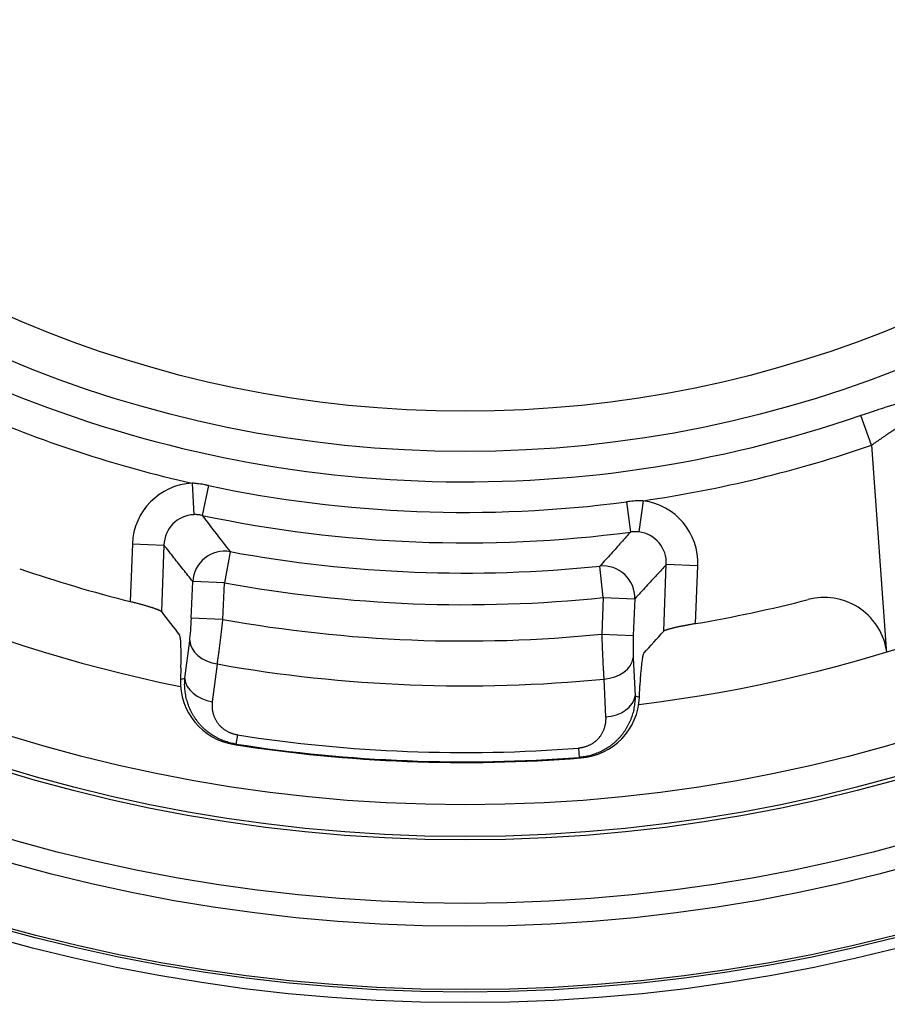
# Model space of a CAD drawing. Units: millimetres. Extents: x 60 to 541, y 427 to 849.
# Drawn here: x 439 to 453, y 495 to 511 of the extents above; entities that cross this region are included whole.
import ezdxf

# ---------------------------------------------------------------- set-up
doc = ezdxf.new("R2010")
doc.units = ezdxf.units.MM
doc.header["$LTSCALE"] = 3
doc.layers.add('SuP-Sichtbare-Kanten', color=7, linetype='Continuous', lineweight=25)
doc.layers.add('SuP-Sichtbare-tangentiale-Kanten', color=7, linetype='Continuous', lineweight=25)

msp = doc.modelspace()

# ---------------------------------------------------------------- linework, layer by layer
at = {"layer": 'SuP-Sichtbare-Kanten'}
for p, q in [((442.002, 500.493), (441.995, 500.309)), ((449.228, 500.027), (449.235, 500.211))]:
    msp.add_line(p, q, dxfattribs=at)
for radius in [95, 27.283]:
    msp.add_circle((446.482, 522.5), radius, dxfattribs=at)
for radius, start, end in [(58.5, 138.78824, 131.21176), (22.75, 156.9068, 258.6303), (22.75, 276.9068, 18.6303), (21.619, 251.0554, 255.8682), (21.619, 279.669, 284.4817), (23.5, 261.0852, 274.4519)]:
    msp.add_arc((446.482, 522.5), radius, start, end, dxfattribs=at)
for centre, major_axis, ratio, start_param, end_param in [((452.129, 500.593), (0.634, 0.787), 0.989417, 5.581378, 7.209234), ((538.174, 2506.388), (-78.578, -2016.721), 0.087156, 6.178716, 6.180434), ((509.44, 2507.508), (-78.587, -2016.721), 0.087156, 0.102751, 0.10447), ((441.959, 500.502), (0.019, 0.506), 0.086308, 4.696954, 6.181147), ((449.279, 500.217), (-0.02, -0.506), 0.086308, 3.24363, 4.727824), ((442.998, 500.272), (0.976, 0.237), 0.99589, 2.865518, 4.317125), ((448.225, 500.068), (0.954, -0.312), 0.99589, 5.107653, 6.55926)]:
    msp.add_ellipse(centre, major_axis=major_axis, ratio=ratio, start_param=start_param, end_param=end_param, dxfattribs=at)
for points, knots in [([(441.695, 501.376), (441.695, 501.377), (441.694, 501.378), (441.692, 501.379), (441.691, 501.38), (441.69, 501.381), (441.688, 501.382), (441.686, 501.383), (441.684, 501.385), (441.682, 501.386), (441.68, 501.387), (441.677, 501.389), (441.675, 501.39), (441.672, 501.391), (441.669, 501.393), (441.666, 501.394), (441.663, 501.396), (441.66, 501.397), (441.656, 501.399), (441.652, 501.4), (441.649, 501.402), (441.644, 501.404), (441.64, 501.405), (441.636, 501.407), (441.632, 501.409), (441.627, 501.411), (441.622, 501.412), (441.618, 501.414), (441.613, 501.416), (441.607, 501.418), (441.602, 501.42), (441.597, 501.422), (441.591, 501.424), (441.586, 501.426), (441.58, 501.428), (441.574, 501.43), (441.568, 501.432), (441.562, 501.434), (441.555, 501.436), (441.549, 501.438), (441.542, 501.44), (441.536, 501.442), (441.529, 501.444), (441.522, 501.446), (441.515, 501.448), (441.508, 501.451), (441.501, 501.453), (441.493, 501.455), (441.486, 501.457), (441.478, 501.46), (441.471, 501.462), (441.463, 501.464), (441.455, 501.466), (441.447, 501.469), (441.439, 501.471), (441.431, 501.473), (441.423, 501.476), (441.415, 501.478), (441.407, 501.48), (441.398, 501.483), (441.39, 501.485), (441.382, 501.487), (441.373, 501.49), (441.364, 501.492), (441.356, 501.495), (441.347, 501.497), (441.338, 501.499), (441.329, 501.502), (441.321, 501.504), (441.312, 501.506), (441.303, 501.509), (441.294, 501.511), (441.285, 501.514), (441.276, 501.516), (441.267, 501.518), (441.258, 501.521), (441.249, 501.523), (441.24, 501.525), (441.23, 501.528), (441.221, 501.53), (441.212, 501.532), (441.203, 501.535)], [0, 0, 0, 0, 0.037037, 0.037037, 0.037037, 0.074074, 0.074074, 0.074074, 0.111111, 0.111111, 0.111111, 0.148148, 0.148148, 0.148148, 0.185185, 0.185185, 0.185185, 0.222222, 0.222222, 0.222222, 0.259259, 0.259259, 0.259259, 0.296296, 0.296296, 0.296296, 0.333333, 0.333333, 0.333333, 0.37037, 0.37037, 0.37037, 0.407407, 0.407407, 0.407407, 0.444444, 0.444444, 0.444444, 0.481481, 0.481481, 0.481481, 0.518519, 0.518519, 0.518519, 0.555556, 0.555556, 0.555556, 0.592593, 0.592593, 0.592593, 0.62963, 0.62963, 0.62963, 0.666667, 0.666667, 0.666667, 0.703704, 0.703704, 0.703704, 0.740741, 0.740741, 0.740741, 0.777778, 0.777778, 0.777778, 0.814815, 0.814815, 0.814815, 0.851852, 0.851852, 0.851852, 0.888889, 0.888889, 0.888889, 0.925926, 0.925926, 0.925926, 0.962963, 0.962963, 0.962963, 1, 1, 1, 1]), ([(450.113, 501.187), (450.103, 501.186), (450.094, 501.184), (450.085, 501.183), (450.076, 501.181), (450.066, 501.179), (450.057, 501.178), (450.048, 501.176), (450.039, 501.174), (450.03, 501.173), (450.02, 501.171), (450.011, 501.169), (450.002, 501.168), (449.993, 501.166), (449.984, 501.164), (449.975, 501.163), (449.966, 501.161), (449.957, 501.159), (449.949, 501.158), (449.94, 501.156), (449.931, 501.154), (449.923, 501.153), (449.914, 501.151), (449.905, 501.149), (449.897, 501.147), (449.889, 501.146), (449.88, 501.144), (449.872, 501.142), (449.864, 501.141), (449.856, 501.139), (449.848, 501.137), (449.84, 501.136), (449.832, 501.134), (449.825, 501.132), (449.817, 501.131), (449.81, 501.129), (449.802, 501.127), (449.795, 501.126), (449.788, 501.124), (449.781, 501.123), (449.774, 501.121), (449.767, 501.119), (449.761, 501.118), (449.754, 501.116), (449.747, 501.115), (449.741, 501.113), (449.735, 501.112), (449.729, 501.11), (449.723, 501.108), (449.717, 501.107), (449.711, 501.105), (449.706, 501.104), (449.7, 501.102), (449.695, 501.101), (449.69, 501.1), (449.685, 501.098), (449.68, 501.097), (449.676, 501.095), (449.671, 501.094), (449.667, 501.093), (449.662, 501.091), (449.658, 501.09), (449.654, 501.089), (449.651, 501.087), (449.647, 501.086), (449.643, 501.085), (449.64, 501.084), (449.637, 501.082), (449.634, 501.081), (449.631, 501.08), (449.628, 501.079), (449.626, 501.078), (449.624, 501.077), (449.621, 501.075), (449.619, 501.074), (449.617, 501.073), (449.616, 501.072), (449.614, 501.071), (449.613, 501.07), (449.611, 501.069), (449.61, 501.068), (449.61, 501.067)], [0, 0, 0, 0, 0.037037, 0.037037, 0.037037, 0.074074, 0.074074, 0.074074, 0.111111, 0.111111, 0.111111, 0.148148, 0.148148, 0.148148, 0.185185, 0.185185, 0.185185, 0.222222, 0.222222, 0.222222, 0.259259, 0.259259, 0.259259, 0.296296, 0.296296, 0.296296, 0.333333, 0.333333, 0.333333, 0.37037, 0.37037, 0.37037, 0.407407, 0.407407, 0.407407, 0.444444, 0.444444, 0.444444, 0.481481, 0.481481, 0.481481, 0.518519, 0.518519, 0.518519, 0.555556, 0.555556, 0.555556, 0.592593, 0.592593, 0.592593, 0.62963, 0.62963, 0.62963, 0.666667, 0.666667, 0.666667, 0.703704, 0.703704, 0.703704, 0.740741, 0.740741, 0.740741, 0.777778, 0.777778, 0.777778, 0.814815, 0.814815, 0.814815, 0.851852, 0.851852, 0.851852, 0.888889, 0.888889, 0.888889, 0.925926, 0.925926, 0.925926, 0.962963, 0.962963, 0.962963, 1, 1, 1, 1]), ([(453.124, 500.741), (453.123, 500.748), (453.122, 500.755), (453.121, 500.762), (453.119, 500.771), (453.118, 500.78), (453.116, 500.788)], [0.8120724, 0.8120724, 0.8120724, 0.8120724, 0.8888889, 0.8888889, 0.8888889, 1, 1, 1, 1])]:
    msp.add_open_spline(points, degree=3, knots=knots, dxfattribs=at)
at = {"layer": 'SuP-Sichtbare-tangentiale-Kanten'}
for p, q in [((452.881, 503.998), (452.718, 504.468)), ((452.881, 503.998), (453.116, 500.788)), ((442.179, 503.401), (442.206, 502.904)), ((442.436, 503.363), (442.337, 502.893)), ((449.026, 503.106), (449.088, 502.63)), ((449.285, 503.124), (449.22, 502.631)), ((441.239, 502.444), (441.203, 501.535)), ((441.239, 502.444), (441.736, 502.425)), ((441.736, 502.425), (441.695, 501.376)), ((442.778, 502.321), (442.688, 501.831)), ((449.61, 501.067), (449.65, 502.117)), ((450.148, 502.097), (449.65, 502.117)), ((448.656, 501.599), (448.604, 502.094)), ((450.113, 501.187), (450.148, 502.097)), ((442.167, 501.273), (442.19, 501.851)), ((442.688, 501.831), (442.19, 501.851)), ((442.665, 501.254), (442.688, 501.831)), ((448.656, 501.599), (448.633, 501.021)), ((448.656, 501.599), (449.153, 501.579)), ((449.153, 501.579), (449.131, 501.002)), ((442.665, 501.254), (442.167, 501.273)), ((448.633, 501.021), (449.131, 501.002)), ((442.065, 500.326), (442.141, 500.919)), ((449.13, 500.647), (449.159, 500.049)), ((442.502, 499.958), (442.577, 500.551)), ((448.667, 500.314), (448.695, 499.717)), ((442.892, 499.435), (442.869, 499.29)), ((442.869, 499.29), (442.84, 499.284)), ((448.266, 499.225), (448.277, 499.08)), ((448.277, 499.08), (448.306, 499.071))]:
    msp.add_line(p, q, dxfattribs=at)
for radius in [60.286, 59.286, 59.284, 27.116, 27.079, 26.08, 25.72, 24.721, 24.667, 24.167, 18.6, 17.967]:
    msp.add_circle((446.482, 522.5), radius, dxfattribs=at)
for radius, start, end in [(19.079, 246.4573, 289.0798), (19.578, 246.4573, 257.3054), (19.578, 278.2317, 289.0798), (19.56, 258.064, 277.4731), (20.04, 258.064, 277.4731), (20.516, 259.5985, 275.9386), (21.014, 259.5985, 275.9386), (21.586, 259.8165, 275.7206), (22.293, 259.9117, 275.6255), (23.343, 261.154, 274.3831), (23.489, 261.154, 274.3831)]:
    msp.add_arc((446.482, 522.5), radius, start, end, dxfattribs=at)
for centre, major_axis, ratio, start_param, end_param in [((442.241, 502.396), (0.62, -0.796), 0.990916, 2.537243, 4.007251), ((449.145, 502.127), (-0.68, -0.746), 0.990916, 2.275935, 3.745942), ((442.241, 502.396), (0.316, -0.405), 0.973303, 2.537437, 4.007437), ((624.516, 2550.479), (-164.912, -2059.114), 0.088817, 6.184194, 6.18685), ((449.145, 502.127), (-0.346, -0.38), 0.973303, 2.275748, 3.745747), ((442.688, 501.831), (0.39, 0.313), 0.991195, 0.718481, 2.423112), ((448.656, 501.599), (-0.365, 0.342), 0.991195, 3.860074, 5.564704), ((442.124, 501.281), (0.019, 0.505), 0.086675, 3.914802, 4.699825), ((442.639, 500.9), (-0.496, 0.063), 0.706671, 0.123495, 1.535705), ((449.175, 501.007), (-0.02, -0.505), 0.086675, 4.724957, 5.509976), ((448.632, 500.666), (0.499, 0.024), 0.706671, 4.74748, 6.159691), ((394.972, 658.441), (48.615, -157.694), 0.405446, 6.258509, 6.259596), ((442.563, 500.306), (-0.496, 0.063), 0.706694, 0.123499, 1.53664), ((448.661, 500.069), (0.499, 0.024), 0.706694, 4.746546, 6.159687), ((509.332, 656.344), (61.657, 155.756), 0.402409, 3.165004, 3.166083)]:
    msp.add_ellipse(centre, major_axis=major_axis, ratio=ratio, start_param=start_param, end_param=end_param, dxfattribs=at)
for points, knots in [([(452.718, 504.468), (452.732, 504.473), (452.745, 504.478), (452.759, 504.482), (452.773, 504.487), (452.786, 504.492), (452.8, 504.496), (452.813, 504.501), (452.827, 504.506), (452.84, 504.51), (452.854, 504.515), (452.867, 504.519), (452.881, 504.524), (452.894, 504.528), (452.908, 504.533), (452.921, 504.537), (452.934, 504.542), (452.948, 504.546), (452.961, 504.551), (452.974, 504.555), (452.987, 504.559), (453, 504.564), (453.013, 504.568), (453.026, 504.572), (453.039, 504.577), (453.052, 504.581), (453.065, 504.585), (453.077, 504.589), (453.09, 504.593), (453.103, 504.597), (453.115, 504.601), (453.127, 504.605), (453.14, 504.609), (453.152, 504.613), (453.164, 504.617), (453.176, 504.621), (453.188, 504.624), (453.199, 504.628), (453.211, 504.632), (453.223, 504.635), (453.234, 504.639), (453.245, 504.642), (453.256, 504.646), (453.268, 504.649), (453.278, 504.653), (453.289, 504.656), (453.3, 504.659), (453.31, 504.662), (453.321, 504.665), (453.331, 504.668), (453.341, 504.671), (453.351, 504.674), (453.361, 504.677), (453.371, 504.68), (453.38, 504.682), (453.389, 504.685), (453.399, 504.688), (453.408, 504.69), (453.417, 504.693), (453.425, 504.695), (453.434, 504.697), (453.442, 504.699), (453.45, 504.702), (453.458, 504.704), (453.466, 504.706), (453.474, 504.708), (453.482, 504.709), (453.489, 504.711), (453.496, 504.713), (453.503, 504.714), (453.51, 504.716), (453.517, 504.718), (453.523, 504.719), (453.529, 504.72), (453.536, 504.721), (453.541, 504.723), (453.547, 504.724), (453.553, 504.725), (453.558, 504.726), (453.563, 504.726), (453.568, 504.727), (453.573, 504.728), (453.578, 504.728), (453.582, 504.729), (453.586, 504.729), (453.59, 504.73), (453.594, 504.73), (453.598, 504.73), (453.601, 504.73), (453.604, 504.73), (453.607, 504.73), (453.61, 504.73), (453.613, 504.73), (453.615, 504.729), (453.618, 504.729), (453.62, 504.729), (453.622, 504.728), (453.623, 504.727), (453.625, 504.727), (453.626, 504.726)], [0, 0, 0, 0, 0.030303, 0.030303, 0.030303, 0.060606, 0.060606, 0.060606, 0.090909, 0.090909, 0.090909, 0.121212, 0.121212, 0.121212, 0.151515, 0.151515, 0.151515, 0.181818, 0.181818, 0.181818, 0.212121, 0.212121, 0.212121, 0.242424, 0.242424, 0.242424, 0.272727, 0.272727, 0.272727, 0.30303, 0.30303, 0.30303, 0.333333, 0.333333, 0.333333, 0.363636, 0.363636, 0.363636, 0.393939, 0.393939, 0.393939, 0.424242, 0.424242, 0.424242, 0.454545, 0.454545, 0.454545, 0.484848, 0.484848, 0.484848, 0.515152, 0.515152, 0.515152, 0.545455, 0.545455, 0.545455, 0.575758, 0.575758, 0.575758, 0.606061, 0.606061, 0.606061, 0.636364, 0.636364, 0.636364, 0.666667, 0.666667, 0.666667, 0.69697, 0.69697, 0.69697, 0.727273, 0.727273, 0.727273, 0.757576, 0.757576, 0.757576, 0.787879, 0.787879, 0.787879, 0.818182, 0.818182, 0.818182, 0.848485, 0.848485, 0.848485, 0.878788, 0.878788, 0.878788, 0.909091, 0.909091, 0.909091, 0.939394, 0.939394, 0.939394, 0.969697, 0.969697, 0.969697, 1, 1, 1, 1]), ([(452.881, 503.998), (452.887, 504.002), (452.894, 504.006), (452.9, 504.01), (452.906, 504.015), (452.912, 504.019), (452.919, 504.023), (452.925, 504.027), (452.931, 504.032), (452.937, 504.036), (452.943, 504.04), (452.95, 504.045), (452.956, 504.049), (452.962, 504.053), (452.968, 504.057), (452.975, 504.062), (452.981, 504.066), (452.987, 504.07), (452.993, 504.075), (452.999, 504.079), (453.006, 504.083), (453.012, 504.087), (453.018, 504.091), (453.024, 504.096), (453.03, 504.1), (453.036, 504.104), (453.042, 504.108), (453.048, 504.112), (453.054, 504.116), (453.06, 504.12), (453.066, 504.124), (453.072, 504.128), (453.077, 504.132), (453.083, 504.136), (453.089, 504.14), (453.095, 504.144), (453.1, 504.148), (453.106, 504.152), (453.111, 504.156), (453.117, 504.159), (453.122, 504.163), (453.128, 504.167), (453.133, 504.17), (453.139, 504.174), (453.144, 504.178), (453.149, 504.181), (453.154, 504.185), (453.159, 504.188), (453.164, 504.191), (453.169, 504.195), (453.174, 504.198), (453.179, 504.201), (453.184, 504.205), (453.188, 504.208), (453.193, 504.211), (453.197, 504.214), (453.202, 504.217), (453.206, 504.22), (453.211, 504.223), (453.215, 504.225), (453.219, 504.228), (453.223, 504.231), (453.227, 504.233), (453.231, 504.236), (453.235, 504.239), (453.239, 504.241), (453.242, 504.243), (453.246, 504.246), (453.25, 504.248), (453.253, 504.25), (453.257, 504.252), (453.26, 504.254), (453.263, 504.256), (453.266, 504.258), (453.269, 504.26), (453.272, 504.262), (453.275, 504.264), (453.278, 504.265), (453.28, 504.267), (453.283, 504.268), (453.285, 504.27), (453.288, 504.271), (453.29, 504.272), (453.292, 504.274), (453.294, 504.275), (453.296, 504.276), (453.298, 504.277), (453.3, 504.278), (453.302, 504.279), (453.303, 504.279), (453.305, 504.28), (453.306, 504.281), (453.307, 504.281), (453.309, 504.282), (453.31, 504.282), (453.311, 504.283), (453.312, 504.283), (453.313, 504.283), (453.313, 504.283), (453.314, 504.283)], [0, 0, 0, 0, 0.030303, 0.030303, 0.030303, 0.060606, 0.060606, 0.060606, 0.090909, 0.090909, 0.090909, 0.121212, 0.121212, 0.121212, 0.151515, 0.151515, 0.151515, 0.181818, 0.181818, 0.181818, 0.212121, 0.212121, 0.212121, 0.242424, 0.242424, 0.242424, 0.272727, 0.272727, 0.272727, 0.30303, 0.30303, 0.30303, 0.333333, 0.333333, 0.333333, 0.363636, 0.363636, 0.363636, 0.393939, 0.393939, 0.393939, 0.424242, 0.424242, 0.424242, 0.454545, 0.454545, 0.454545, 0.484848, 0.484848, 0.484848, 0.515152, 0.515152, 0.515152, 0.545455, 0.545455, 0.545455, 0.575758, 0.575758, 0.575758, 0.606061, 0.606061, 0.606061, 0.636364, 0.636364, 0.636364, 0.666667, 0.666667, 0.666667, 0.69697, 0.69697, 0.69697, 0.727273, 0.727273, 0.727273, 0.757576, 0.757576, 0.757576, 0.787879, 0.787879, 0.787879, 0.818182, 0.818182, 0.818182, 0.848485, 0.848485, 0.848485, 0.878788, 0.878788, 0.878788, 0.909091, 0.909091, 0.909091, 0.939394, 0.939394, 0.939394, 0.969697, 0.969697, 0.969697, 1, 1, 1, 1]), ([(442.436, 503.363), (442.419, 503.367), (442.402, 503.37), (442.385, 503.373), (442.369, 503.376), (442.352, 503.379), (442.336, 503.382), (442.319, 503.384), (442.303, 503.387), (442.286, 503.389), (442.269, 503.391), (442.251, 503.394), (442.233, 503.395), (442.216, 503.397), (442.198, 503.399), (442.179, 503.401)], [0, 0, 0, 0, 0.2, 0.2, 0.2, 0.4, 0.4, 0.4, 0.6, 0.6, 0.6, 0.8, 0.8, 0.8, 1, 1, 1, 1]), ([(449.285, 503.124), (449.268, 503.124), (449.251, 503.123), (449.234, 503.123), (449.218, 503.122), (449.201, 503.122), (449.184, 503.121), (449.168, 503.12), (449.151, 503.119), (449.133, 503.117), (449.116, 503.116), (449.098, 503.114), (449.08, 503.113), (449.062, 503.111), (449.044, 503.109), (449.026, 503.106)], [0, 0, 0, 0, 0.2, 0.2, 0.2, 0.4, 0.4, 0.4, 0.6, 0.6, 0.6, 0.8, 0.8, 0.8, 1, 1, 1, 1]), ([(442.337, 502.893), (442.328, 502.895), (442.32, 502.897), (442.311, 502.898), (442.303, 502.899), (442.295, 502.901), (442.286, 502.902), (442.278, 502.903), (442.269, 502.903), (442.26, 502.904), (442.252, 502.904), (442.243, 502.905), (442.234, 502.905), (442.224, 502.905), (442.215, 502.905), (442.206, 502.904)], [0, 0, 0, 0, 0.2, 0.2, 0.2, 0.4, 0.4, 0.4, 0.6, 0.6, 0.6, 0.8, 0.8, 0.8, 1, 1, 1, 1]), ([(449.088, 502.63), (449.041, 502.577), (448.991, 502.522), (448.94, 502.465), (448.889, 502.408), (448.837, 502.35), (448.781, 502.288), (448.725, 502.227), (448.666, 502.162), (448.604, 502.094)], [0, 0, 0, 0, 0.333333, 0.333333, 0.333333, 0.666667, 0.666667, 0.666667, 1, 1, 1, 1]), ([(449.22, 502.631), (449.211, 502.632), (449.202, 502.633), (449.194, 502.634), (449.185, 502.634), (449.177, 502.635), (449.168, 502.635), (449.16, 502.635), (449.151, 502.635), (449.142, 502.635), (449.134, 502.634), (449.125, 502.634), (449.115, 502.633), (449.106, 502.632), (449.097, 502.631), (449.088, 502.63)], [0, 0, 0, 0, 0.2, 0.2, 0.2, 0.4, 0.4, 0.4, 0.6, 0.6, 0.6, 0.8, 0.8, 0.8, 1, 1, 1, 1]), ([(448.633, 501.021), (448.634, 501.006), (448.634, 500.99), (448.635, 500.975), (448.635, 500.96), (448.636, 500.944), (448.636, 500.929), (448.637, 500.913), (448.637, 500.898), (448.638, 500.883), (448.638, 500.868), (448.639, 500.852), (448.639, 500.837), (448.64, 500.822), (448.641, 500.807), (448.641, 500.792), (448.642, 500.777), (448.642, 500.762), (448.643, 500.747), (448.644, 500.732), (448.644, 500.718), (448.645, 500.703), (448.646, 500.688), (448.646, 500.674), (448.647, 500.659), (448.648, 500.645), (448.648, 500.631), (448.649, 500.617), (448.65, 500.603), (448.65, 500.589), (448.651, 500.575), (448.652, 500.561), (448.652, 500.548), (448.653, 500.534), (448.654, 500.521), (448.655, 500.507), (448.655, 500.494), (448.656, 500.481), (448.657, 500.468), (448.658, 500.456), (448.658, 500.443), (448.659, 500.431), (448.66, 500.418), (448.661, 500.406), (448.661, 500.394), (448.662, 500.382), (448.663, 500.37), (448.664, 500.359), (448.664, 500.347), (448.665, 500.336), (448.666, 500.325), (448.667, 500.314)], [0, 0, 0, 0, 0.058824, 0.058824, 0.058824, 0.117647, 0.117647, 0.117647, 0.176471, 0.176471, 0.176471, 0.235294, 0.235294, 0.235294, 0.294118, 0.294118, 0.294118, 0.352941, 0.352941, 0.352941, 0.411765, 0.411765, 0.411765, 0.470588, 0.470588, 0.470588, 0.529412, 0.529412, 0.529412, 0.588235, 0.588235, 0.588235, 0.647059, 0.647059, 0.647059, 0.705882, 0.705882, 0.705882, 0.764706, 0.764706, 0.764706, 0.823529, 0.823529, 0.823529, 0.882353, 0.882353, 0.882353, 0.941176, 0.941176, 0.941176, 1, 1, 1, 1]), ([(442.869, 499.29), (442.856, 499.292), (442.842, 499.295), (442.829, 499.298), (442.816, 499.3), (442.803, 499.303), (442.789, 499.306), (442.776, 499.31), (442.763, 499.313), (442.75, 499.317), (442.737, 499.321), (442.724, 499.325), (442.711, 499.329), (442.698, 499.333), (442.686, 499.338), (442.673, 499.343), (442.66, 499.348), (442.648, 499.353), (442.635, 499.358), (442.623, 499.364), (442.61, 499.369), (442.598, 499.375), (442.586, 499.381), (442.573, 499.387), (442.561, 499.394), (442.549, 499.4), (442.537, 499.407), (442.525, 499.414), (442.513, 499.421), (442.502, 499.429), (442.49, 499.436), (442.479, 499.444), (442.467, 499.452), (442.456, 499.46), (442.445, 499.468), (442.434, 499.477), (442.423, 499.485), (442.412, 499.494), (442.401, 499.503), (442.39, 499.512), (442.38, 499.521), (442.369, 499.531), (442.359, 499.54), (442.349, 499.55), (442.339, 499.56), (442.329, 499.57), (442.319, 499.581), (442.309, 499.591), (442.3, 499.602), (442.29, 499.613), (442.281, 499.624), (442.272, 499.635), (442.263, 499.646), (442.254, 499.658), (442.246, 499.67), (442.237, 499.681), (442.229, 499.693), (442.221, 499.706), (442.213, 499.718), (442.205, 499.73), (442.198, 499.743), (442.19, 499.756), (442.183, 499.768), (442.176, 499.782), (442.169, 499.795), (442.162, 499.808), (442.156, 499.822), (442.149, 499.835), (442.143, 499.849), (442.137, 499.863), (442.131, 499.877), (442.126, 499.891), (442.121, 499.905), (442.116, 499.92), (442.111, 499.934), (442.106, 499.949), (442.102, 499.963), (442.097, 499.978), (442.093, 499.993), (442.09, 500.008), (442.086, 500.023), (442.083, 500.039), (442.08, 500.054), (442.077, 500.069), (442.074, 500.085), (442.072, 500.1), (442.07, 500.116), (442.068, 500.132), (442.066, 500.147), (442.065, 500.163), (442.064, 500.179), (442.063, 500.195), (442.062, 500.211), (442.062, 500.227), (442.062, 500.244), (442.062, 500.26), (442.063, 500.276), (442.063, 500.284), (442.063, 500.292), (442.064, 500.3), (442.064, 500.309), (442.065, 500.317), (442.065, 500.326)], [0, 0, 0, 0, 0.030303, 0.030303, 0.030303, 0.0606061, 0.0606061, 0.0606061, 0.0909091, 0.0909091, 0.0909091, 0.1212121, 0.1212121, 0.1212121, 0.1515152, 0.1515152, 0.1515152, 0.1818182, 0.1818182, 0.1818182, 0.2121212, 0.2121212, 0.2121212, 0.2424242, 0.2424242, 0.2424242, 0.2727273, 0.2727273, 0.2727273, 0.3030303, 0.3030303, 0.3030303, 0.3333333, 0.3333333, 0.3333333, 0.3636364, 0.3636364, 0.3636364, 0.3939394, 0.3939394, 0.3939394, 0.4242424, 0.4242424, 0.4242424, 0.4545455, 0.4545455, 0.4545455, 0.4848485, 0.4848485, 0.4848485, 0.5151515, 0.5151515, 0.5151515, 0.5454545, 0.5454545, 0.5454545, 0.5757576, 0.5757576, 0.5757576, 0.6060606, 0.6060606, 0.6060606, 0.6363636, 0.6363636, 0.6363636, 0.6666667, 0.6666667, 0.6666667, 0.6969697, 0.6969697, 0.6969697, 0.7272727, 0.7272727, 0.7272727, 0.7575758, 0.7575758, 0.7575758, 0.7878788, 0.7878788, 0.7878788, 0.8181818, 0.8181818, 0.8181818, 0.8484848, 0.8484848, 0.8484848, 0.8787879, 0.8787879, 0.8787879, 0.9090909, 0.9090909, 0.9090909, 0.9393939, 0.9393939, 0.9393939, 0.969697, 0.969697, 0.969697, 0.984262, 0.984262, 0.984262, 1, 1, 1, 1]), ([(442.892, 499.435), (442.885, 499.436), (442.878, 499.437), (442.871, 499.438), (442.865, 499.44), (442.858, 499.441), (442.851, 499.443), (442.845, 499.444), (442.838, 499.446), (442.831, 499.448), (442.825, 499.45), (442.818, 499.452), (442.812, 499.454), (442.805, 499.456), (442.799, 499.459), (442.792, 499.461), (442.786, 499.464), (442.779, 499.466), (442.773, 499.469), (442.767, 499.472), (442.761, 499.475), (442.754, 499.478), (442.748, 499.481), (442.742, 499.484), (442.736, 499.487), (442.73, 499.49), (442.724, 499.494), (442.718, 499.497), (442.712, 499.501), (442.706, 499.505), (442.701, 499.508), (442.695, 499.512), (442.689, 499.516), (442.683, 499.52), (442.678, 499.525), (442.672, 499.529), (442.667, 499.533), (442.661, 499.538), (442.656, 499.542), (442.651, 499.547), (442.646, 499.551), (442.64, 499.556), (442.635, 499.561), (442.63, 499.566), (442.625, 499.571), (442.621, 499.576), (442.616, 499.581), (442.611, 499.587), (442.606, 499.592), (442.602, 499.598), (442.597, 499.603), (442.593, 499.609), (442.589, 499.615), (442.584, 499.62), (442.58, 499.626), (442.576, 499.632), (442.572, 499.638), (442.568, 499.645), (442.564, 499.651), (442.561, 499.657), (442.557, 499.663), (442.553, 499.67), (442.55, 499.676), (442.547, 499.683), (442.543, 499.69), (442.54, 499.696), (442.537, 499.703), (442.534, 499.71), (442.531, 499.717), (442.529, 499.724), (442.526, 499.731), (442.523, 499.738), (442.521, 499.746), (442.519, 499.753), (442.516, 499.76), (442.514, 499.768), (442.512, 499.775), (442.511, 499.783), (442.509, 499.79), (442.507, 499.798), (442.506, 499.805), (442.504, 499.813), (442.503, 499.821), (442.502, 499.829), (442.501, 499.836), (442.5, 499.844), (442.499, 499.852), (442.499, 499.86), (442.498, 499.868), (442.498, 499.876), (442.498, 499.884), (442.498, 499.892), (442.498, 499.9), (442.498, 499.908), (442.498, 499.917), (442.499, 499.925), (442.499, 499.933), (442.5, 499.942), (442.501, 499.95), (442.502, 499.958)], [0, 0, 0, 0, 0.030303, 0.030303, 0.030303, 0.060606, 0.060606, 0.060606, 0.090909, 0.090909, 0.090909, 0.121212, 0.121212, 0.121212, 0.151515, 0.151515, 0.151515, 0.181818, 0.181818, 0.181818, 0.212121, 0.212121, 0.212121, 0.242424, 0.242424, 0.242424, 0.272727, 0.272727, 0.272727, 0.30303, 0.30303, 0.30303, 0.333333, 0.333333, 0.333333, 0.363636, 0.363636, 0.363636, 0.393939, 0.393939, 0.393939, 0.424242, 0.424242, 0.424242, 0.454545, 0.454545, 0.454545, 0.484848, 0.484848, 0.484848, 0.515152, 0.515152, 0.515152, 0.545455, 0.545455, 0.545455, 0.575758, 0.575758, 0.575758, 0.606061, 0.606061, 0.606061, 0.636364, 0.636364, 0.636364, 0.666667, 0.666667, 0.666667, 0.69697, 0.69697, 0.69697, 0.727273, 0.727273, 0.727273, 0.757576, 0.757576, 0.757576, 0.787879, 0.787879, 0.787879, 0.818182, 0.818182, 0.818182, 0.848485, 0.848485, 0.848485, 0.878788, 0.878788, 0.878788, 0.909091, 0.909091, 0.909091, 0.939394, 0.939394, 0.939394, 0.969697, 0.969697, 0.969697, 1, 1, 1, 1]), ([(449.159, 500.049), (449.159, 500.033), (449.159, 500.016), (449.158, 500), (449.157, 499.984), (449.156, 499.968), (449.155, 499.952), (449.153, 499.936), (449.151, 499.92), (449.149, 499.904), (449.147, 499.889), (449.144, 499.873), (449.141, 499.857), (449.138, 499.842), (449.135, 499.826), (449.132, 499.811), (449.128, 499.796), (449.124, 499.781), (449.12, 499.766), (449.115, 499.751), (449.111, 499.736), (449.106, 499.722), (449.101, 499.707), (449.095, 499.693), (449.09, 499.678), (449.084, 499.664), (449.078, 499.65), (449.072, 499.636), (449.066, 499.622), (449.059, 499.609), (449.052, 499.595), (449.045, 499.582), (449.038, 499.569), (449.031, 499.556), (449.024, 499.543), (449.016, 499.53), (449.008, 499.518), (449, 499.505), (448.992, 499.493), (448.983, 499.481), (448.975, 499.469), (448.966, 499.457), (448.958, 499.446), (448.949, 499.434), (448.94, 499.423), (448.93, 499.412), (448.921, 499.401), (448.911, 499.39), (448.902, 499.379), (448.892, 499.369), (448.882, 499.359), (448.872, 499.349), (448.861, 499.339), (448.851, 499.329), (448.841, 499.32), (448.83, 499.31), (448.819, 499.301), (448.808, 499.292), (448.798, 499.283), (448.786, 499.274), (448.775, 499.266), (448.764, 499.258), (448.753, 499.249), (448.741, 499.242), (448.73, 499.234), (448.718, 499.226), (448.706, 499.219), (448.694, 499.212), (448.682, 499.205), (448.67, 499.198), (448.658, 499.191), (448.646, 499.185), (448.634, 499.178), (448.621, 499.172), (448.609, 499.166), (448.596, 499.161), (448.584, 499.155), (448.571, 499.15), (448.558, 499.145), (448.545, 499.14), (448.533, 499.135), (448.52, 499.13), (448.507, 499.126), (448.494, 499.122), (448.481, 499.118), (448.467, 499.114), (448.454, 499.11), (448.441, 499.107), (448.428, 499.103), (448.415, 499.1), (448.401, 499.097), (448.388, 499.095), (448.374, 499.092), (448.36, 499.09), (448.347, 499.088), (448.333, 499.086), (448.319, 499.084), (448.305, 499.082), (448.291, 499.081), (448.277, 499.08)], [0, 0, 0, 0, 0.030303, 0.030303, 0.030303, 0.060606, 0.060606, 0.060606, 0.090909, 0.090909, 0.090909, 0.121212, 0.121212, 0.121212, 0.151515, 0.151515, 0.151515, 0.181818, 0.181818, 0.181818, 0.212121, 0.212121, 0.212121, 0.242424, 0.242424, 0.242424, 0.272727, 0.272727, 0.272727, 0.30303, 0.30303, 0.30303, 0.333333, 0.333333, 0.333333, 0.363636, 0.363636, 0.363636, 0.393939, 0.393939, 0.393939, 0.424242, 0.424242, 0.424242, 0.454545, 0.454545, 0.454545, 0.484848, 0.484848, 0.484848, 0.515152, 0.515152, 0.515152, 0.545455, 0.545455, 0.545455, 0.575758, 0.575758, 0.575758, 0.606061, 0.606061, 0.606061, 0.636364, 0.636364, 0.636364, 0.666667, 0.666667, 0.666667, 0.69697, 0.69697, 0.69697, 0.727273, 0.727273, 0.727273, 0.757576, 0.757576, 0.757576, 0.787879, 0.787879, 0.787879, 0.818182, 0.818182, 0.818182, 0.848485, 0.848485, 0.848485, 0.878788, 0.878788, 0.878788, 0.909091, 0.909091, 0.909091, 0.939394, 0.939394, 0.939394, 0.969697, 0.969697, 0.969697, 1, 1, 1, 1]), ([(448.695, 499.717), (448.696, 499.708), (448.696, 499.7), (448.696, 499.692), (448.696, 499.684), (448.696, 499.676), (448.695, 499.667), (448.695, 499.659), (448.694, 499.651), (448.694, 499.643), (448.693, 499.635), (448.692, 499.627), (448.691, 499.619), (448.69, 499.612), (448.688, 499.604), (448.687, 499.596), (448.685, 499.588), (448.683, 499.581), (448.682, 499.573), (448.68, 499.565), (448.678, 499.558), (448.675, 499.551), (448.673, 499.543), (448.671, 499.536), (448.668, 499.529), (448.666, 499.521), (448.663, 499.514), (448.66, 499.507), (448.657, 499.5), (448.654, 499.493), (448.651, 499.487), (448.648, 499.48), (448.644, 499.473), (448.641, 499.467), (448.637, 499.46), (448.634, 499.454), (448.63, 499.447), (448.626, 499.441), (448.622, 499.435), (448.618, 499.429), (448.614, 499.422), (448.61, 499.416), (448.606, 499.411), (448.601, 499.405), (448.597, 499.399), (448.592, 499.393), (448.588, 499.388), (448.583, 499.382), (448.578, 499.377), (448.574, 499.372), (448.569, 499.367), (448.564, 499.362), (448.559, 499.356), (448.554, 499.352), (448.549, 499.347), (448.543, 499.342), (448.538, 499.337), (448.533, 499.333), (448.527, 499.328), (448.522, 499.324), (448.516, 499.32), (448.511, 499.315), (448.505, 499.311), (448.499, 499.307), (448.494, 499.303), (448.488, 499.299), (448.482, 499.296), (448.476, 499.292), (448.47, 499.289), (448.464, 499.285), (448.458, 499.282), (448.452, 499.278), (448.446, 499.275), (448.44, 499.272), (448.433, 499.269), (448.427, 499.266), (448.421, 499.263), (448.414, 499.261), (448.408, 499.258), (448.402, 499.256), (448.395, 499.253), (448.389, 499.251), (448.382, 499.249), (448.376, 499.246), (448.369, 499.244), (448.362, 499.243), (448.356, 499.241), (448.349, 499.239), (448.342, 499.237), (448.336, 499.236), (448.329, 499.234), (448.322, 499.233), (448.315, 499.232), (448.308, 499.23), (448.301, 499.229), (448.294, 499.228), (448.287, 499.227), (448.28, 499.227), (448.273, 499.226), (448.266, 499.225)], [0, 0, 0, 0, 0.030303, 0.030303, 0.030303, 0.060606, 0.060606, 0.060606, 0.090909, 0.090909, 0.090909, 0.121212, 0.121212, 0.121212, 0.151515, 0.151515, 0.151515, 0.181818, 0.181818, 0.181818, 0.212121, 0.212121, 0.212121, 0.242424, 0.242424, 0.242424, 0.272727, 0.272727, 0.272727, 0.30303, 0.30303, 0.30303, 0.333333, 0.333333, 0.333333, 0.363636, 0.363636, 0.363636, 0.393939, 0.393939, 0.393939, 0.424242, 0.424242, 0.424242, 0.454545, 0.454545, 0.454545, 0.484848, 0.484848, 0.484848, 0.515152, 0.515152, 0.515152, 0.545455, 0.545455, 0.545455, 0.575758, 0.575758, 0.575758, 0.606061, 0.606061, 0.606061, 0.636364, 0.636364, 0.636364, 0.666667, 0.666667, 0.666667, 0.69697, 0.69697, 0.69697, 0.727273, 0.727273, 0.727273, 0.757576, 0.757576, 0.757576, 0.787879, 0.787879, 0.787879, 0.818182, 0.818182, 0.818182, 0.848485, 0.848485, 0.848485, 0.878788, 0.878788, 0.878788, 0.909091, 0.909091, 0.909091, 0.939394, 0.939394, 0.939394, 0.969697, 0.969697, 0.969697, 1, 1, 1, 1])]:
    msp.add_open_spline(points, degree=3, knots=knots, dxfattribs=at)
for points in [[(442.19, 501.851), (442.139, 501.914), (442.037, 502.042), (441.895, 502.223), (441.79, 502.356), (441.736, 502.425)], [(449.65, 502.117), (449.602, 502.063), (449.5, 501.953), (449.338, 501.777), (449.217, 501.647), (449.153, 501.579)], [(442.577, 500.551), (442.578, 500.562), (442.582, 500.584), (442.587, 500.619), (442.592, 500.655), (442.597, 500.692), (442.602, 500.73), (442.607, 500.77), (442.613, 500.81), (442.618, 500.852), (442.623, 500.894), (442.629, 500.937), (442.634, 500.981), (442.639, 501.026), (442.645, 501.071), (442.65, 501.116), (442.655, 501.162), (442.66, 501.208), (442.664, 501.239), (442.665, 501.254)]]:
    msp.add_open_spline(points, degree=3, dxfattribs=at)

doc.saveas('drawing.dxf')
